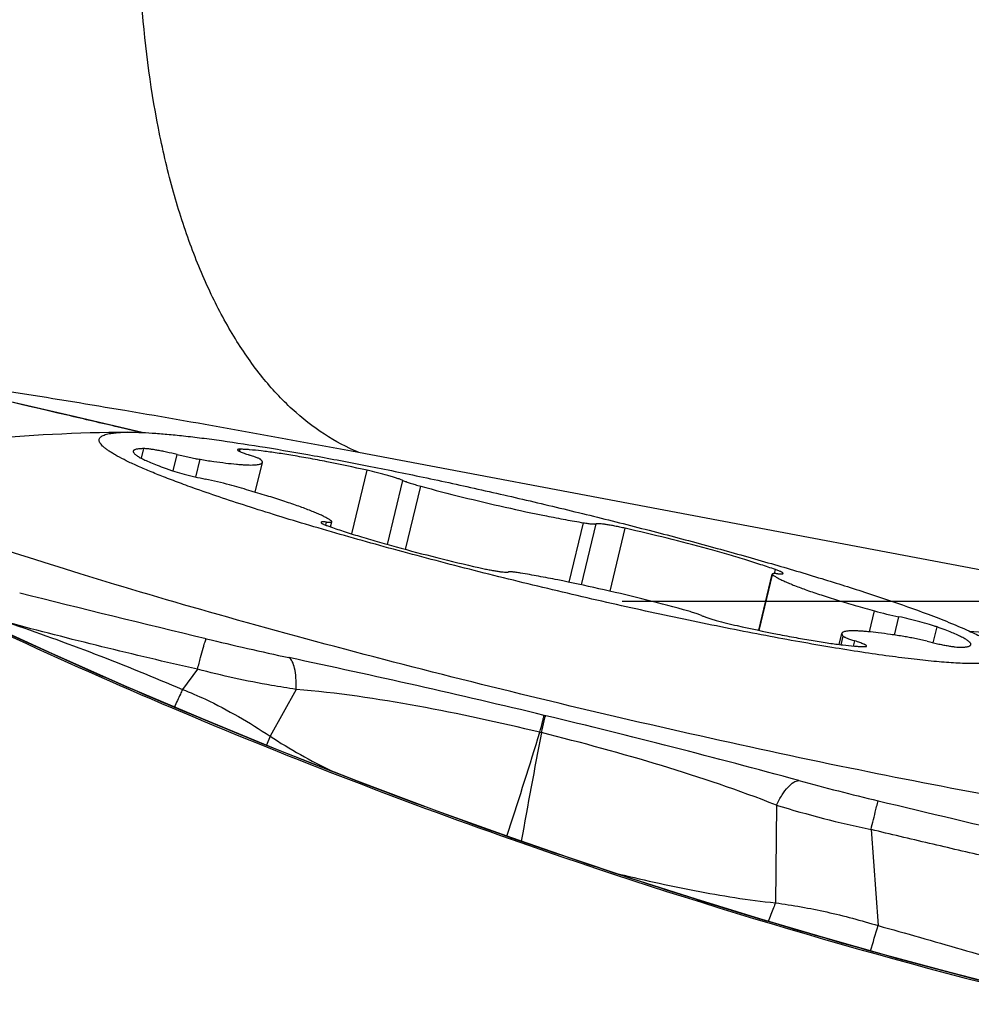
# Model space of a CAD drawing. Units: millimetres. Extents: x 0 to 594, y 0 to 420.
# Drawn here: x 234 to 238, y 234 to 238 of the extents above; entities that cross this region are included whole.
import ezdxf

# ---------------------------------------------------------------- set-up
doc = ezdxf.new("R2010")
doc.units = ezdxf.units.MM
doc.header["$LTSCALE"] = 32.67
doc.linetypes.add('CENTER', pattern=[0.6, 0.375, -0.075, 0.075, -0.075])
for name, color, linetype in [('607087453-000_CL', 7, 'CONTINUOUS'), ('607087464-000_AXIS', 7, 'CONTINUOUS'), ('607087464-000_CL', 7, 'CONTINUOUS'), ('RS0834_M4X10_8_CL', 7, 'CONTINUOUS')]:
    doc.layers.add(name, color=color, linetype=linetype)

msp = doc.modelspace()

# ---------------------------------------------------------------- linework, layer by layer
at = {"layer": '607087453-000_CL', "color": 7, "linetype": 'CONTINUOUS'}
for p, q in [((234.5466, 236.2453), (233.9975, 236.3729)), ((234.8211, 236.1811), (234.5466, 236.2453)), ((238.0171, 235.4135), (238.0711, 235.4098))]:
    msp.add_line(p, q, dxfattribs=at)
at = {"layer": '607087453-000_CL', "color": 9, "linetype": 'CONTINUOUS'}
for p, q in [((234.7277, 236.203), (234.7288, 236.2018)), ((234.7663, 236.193), (234.7288, 236.2018)), ((234.8162, 236.1813), (234.7663, 236.193)), ((235.0344, 235.2666), (234.9763, 235.1884)), ((235.4151, 235.1886), (235.3149, 235.0084)), ((236.38, 235.0872), (236.3747, 235.0884)), ((235.3149, 235.0084), (235.3009, 234.9731)), ((236.3636, 235.0215), (236.3576, 235.0231)), ((237.2714, 234.7416), (237.268, 234.3644)), ((236.2299, 234.6216), (236.2377, 234.6454)), ((236.2483, 234.6144), (236.2465, 234.6101)), ((236.2486, 234.6148), (236.2483, 234.6144)), ((237.6374, 234.6476), (237.6646, 234.2762))]:
    msp.add_line(p, q, dxfattribs=at)
at = {"layer": '607087453-000_CL', "color": 7, "linetype": 'CONTINUOUS'}
for points in [[(236.2486, 234.6149), (235.961, 234.7184), (235.6532, 234.8342), (235.3505, 234.953), (235.0531, 235.0747), (234.7609, 235.1989), (234.4739, 235.3257), (234.192, 235.4549), (233.9157, 235.5864), (233.6702, 235.7077)], [(238.4081, 233.9771), (238.1883, 234.0314), (237.9437, 234.0945), (237.6989, 234.1606), (237.4534, 234.2297), (237.2073, 234.3022), (236.961, 234.3779), (236.7146, 234.4568), (236.4681, 234.539), (236.2486, 234.6148)]]:
    msp.add_lwpolyline(points, dxfattribs=at)
msp.add_arc((243.612, 255.5758), 22.2219, 243.39424, 250.64286, dxfattribs=at)
at = {"layer": '607087453-000_CL', "color": 9, "linetype": 'CONTINUOUS'}
for centre, radius, start, end in [((262.5395, 348.6937), 116.5917, 256.006978, 256.371649), ((237.9852, 247.4152), 12.3793, 256.36894, 257.88836), ((227.2379, 196.9608), 39.2071, 76.52398, 78.00257), ((228.2857, 201.4315), 34.6153, 74.80469, 76.4771), ((214.4924, 241.7552), 22.8781, 341.89438, 342.8867), ((259.473, 230.5177), 23.5441, 168.97158, 170.01007), ((240.2149, 245.3837), 10.927, 254.84767, 256.50424), ((238.4956, 238.7505), 4.1917, 253.0188, 258.1851), ((260.6434, 330.3172), 98.2827, 256.479053, 256.830624), ((221.1367, 239.1689), 17.2369, 343.16998, 343.50995)]:
    msp.add_arc(centre, radius, start, end, dxfattribs=at)
at = {"layer": '607087453-000_CL', "color": 7, "linetype": 'CONTINUOUS'}
msp.add_ellipse((243.5621, 255.4426), major_axis=(20.7788, -7.677), ratio=0.99675, start_param=-1.554653, end_param=-1.452904, dxfattribs=at)
at = {"layer": '607087453-000_CL', "color": 9, "linetype": 'CONTINUOUS'}
for points, knots in [([(234.7288, 236.2018), (234.6631, 236.2171), (234.4017, 236.2782), (234.1401, 236.3387), (233.9444, 236.3843)], [0, 0, 0, 0, 0.251441, 1, 1, 1, 1]), ([(236.2483, 234.6144), (235.8082, 234.7695), (235.1547, 235.0228), (234.3003, 235.4), (233.879, 235.6021), (233.6702, 235.707)], [0, 0, 0, 0, 0.499685, 0.749842, 1, 1, 1, 1]), ([(234.2993, 235.4477), (234.4136, 235.4097), (234.641, 235.3274), (234.8647, 235.2356), (234.9763, 235.1883)], [0, 0, 0, 0, 0.49851, 1, 1, 1, 1]), ([(235.0344, 235.2665), (234.9111, 235.2944), (234.6654, 235.3523), (234.4208, 235.4148), (234.2993, 235.4476)], [0, 0, 0, 0, 0.500996, 1, 1, 1, 1]), ([(235.0344, 235.2666), (235.0384, 235.2819), (235.0455, 235.3092), (235.0541, 235.3412), (235.06, 235.3614), (235.0632, 235.372), (235.0656, 235.3795), (235.067, 235.3833), (235.0678, 235.3846)], [0, 0, 0, 0, 0.385536, 0.691433, 0.808568, 0.899749, 0.963892, 1, 1, 1, 1]), ([(235.4151, 235.1886), (235.4156, 235.2037), (235.4155, 235.2311), (235.4111, 235.2678), (235.4032, 235.2948), (235.3934, 235.3083), (235.3878, 235.3115)], [0, 0, 0, 0, 0.34942, 0.635636, 0.850653, 1, 1, 1, 1]), ([(235.4151, 235.1886), (235.3835, 235.1934), (235.2556, 235.2145), (235.1287, 235.2414), (235.0344, 235.2666)], [0, 0, 0, 0, 0.247015, 1, 1, 1, 1]), ([(234.9763, 235.1884), (234.9737, 235.1824), (234.9633, 235.1597), (234.9527, 235.1372), (234.9446, 235.1206)], [0, 0, 0, 0, 0.261728, 1, 1, 1, 1]), ([(234.9763, 235.1884), (235.0062, 235.1767), (235.0799, 235.1454), (235.1929, 235.0849), (235.2748, 235.0348), (235.3149, 235.0084)], [0, 0, 0, 0, 0.250072, 0.625216, 1, 1, 1, 1]), ([(236.3576, 235.0231), (236.2012, 235.0605), (235.8893, 235.1283), (235.573, 235.1758), (235.4151, 235.1886)], [0, 0, 0, 0, 0.503679, 1, 1, 1, 1]), ([(236.3576, 235.023), (236.3613, 235.0381), (236.3662, 235.0576), (236.3719, 235.0794), (236.3737, 235.0862), (236.3745, 235.0885)], [0, 0, 0, 0, 0.687871, 0.894449, 1, 1, 1, 1]), ([(236.3636, 235.0216), (236.3673, 235.0366), (236.3728, 235.0585), (236.378, 235.0804), (236.38, 235.0872)], [0, 0, 0, 0, 0.688189, 1, 1, 1, 1]), ([(235.3148, 235.0083), (235.3527, 234.9827), (235.4318, 234.9353), (235.5137, 234.893), (235.5552, 234.8726)], [0, 0, 0, 0, 0.497168, 1, 1, 1, 1]), ([(237.2714, 234.7416), (237.126, 234.7988), (236.8253, 234.8998), (236.5194, 234.9828), (236.3636, 235.0216)], [0, 0, 0, 0, 0.493292, 1, 1, 1, 1]), ([(237.2714, 234.7416), (237.2782, 234.7552), (237.2917, 234.7794), (237.314, 234.8097), (237.3355, 234.8297), (237.3517, 234.8365), (237.3588, 234.8366)], [0, 0, 0, 0, 0.341852, 0.624753, 0.841637, 1, 1, 1, 1]), ([(237.6374, 234.6476), (237.6436, 234.6732), (237.6517, 234.7065), (237.661, 234.7434), (237.6638, 234.7548), (237.6649, 234.7584)], [0, 0, 0, 0, 0.69207, 0.900091, 1, 1, 1, 1]), ([(238.4076, 233.9767), (238.0432, 234.0647), (237.4995, 234.2101), (236.782, 234.4317), (236.4259, 234.5521), (236.2483, 234.6144)], [0, 0, 0, 0, 0.499315, 0.749306, 1, 1, 1, 1]), ([(238.2385, 234.5085), (238.1884, 234.5194), (238.0631, 234.5471), (237.8628, 234.5937), (237.7126, 234.6292), (237.6374, 234.6475)], [0, 0, 0, 0, 0.249373, 0.623529, 1, 1, 1, 1]), ([(236.6445, 234.48), (236.7477, 234.4548), (236.9541, 234.4086), (237.1632, 234.3748), (237.268, 234.3643)], [0, 0, 0, 0, 0.502268, 1, 1, 1, 1]), ([(237.268, 234.3644), (237.2656, 234.3579), (237.2568, 234.3337), (237.2474, 234.3097), (237.2402, 234.2922)], [0, 0, 0, 0, 0.266606, 1, 1, 1, 1]), ([(237.268, 234.3644), (237.3344, 234.3551), (237.468, 234.3314), (237.5991, 234.2963), (237.6646, 234.2762)], [0, 0, 0, 0, 0.494678, 1, 1, 1, 1]), ([(237.6646, 234.2763), (237.7182, 234.2615), (237.8255, 234.2312), (237.9866, 234.1852), (238.1481, 234.1382), (238.2556, 234.1059), (238.3095, 234.0896)], [0, 0, 0, 0, 0.248522, 0.498102, 0.748801, 1, 1, 1, 1])]:
    msp.add_open_spline(points, degree=3, knots=knots, dxfattribs=at)
at = {"layer": '607087453-000_CL', "color": 7, "linetype": 'CONTINUOUS'}
msp.add_open_spline([(238.6208, 234.6902), (238.4535, 234.7159), (238.0974, 234.7767), (237.3293, 234.9268), (236.3251, 235.1537), (235.3353, 235.4111), (234.6046, 235.6256), (234.2756, 235.7314), (234.1241, 235.7834)], degree=3, knots=[0, 0, 0, 0, 0.109601, 0.233934, 0.506863, 0.776213, 0.896213, 1, 1, 1, 1], dxfattribs=at)
at = {"layer": '607087464-000_AXIS', "color": 1, "linetype": 'CENTER'}
msp.add_line((217.0731, 235.529), (242.8037, 235.529), dxfattribs=at)
at = {"layer": '607087464-000_CL', "color": 9, "linetype": 'CONTINUOUS'}
msp.add_line((235.6572, 236.1047), (239.6335, 235.3551), dxfattribs=at)
at = {"layer": '607087464-000_CL', "color": 7, "linetype": 'CONTINUOUS'}
for radius, start, end in [(24, 359.23371, 76.54812), (23, 359.50696, 76.48872)]:
    msp.add_arc((217.0731, 235.529), radius, start, end, dxfattribs=at)
at = {"layer": '607087464-000_CL', "color": 9, "linetype": 'CONTINUOUS'}
msp.add_arc((217.0731, 235.529), 23.2343, 359.46311, 76.48209, dxfattribs=at)
for points, knots in [([(235.6572, 236.1047), (235.6111, 236.1236), (235.5201, 236.1719), (235.395, 236.2704), (235.2798, 236.3951), (235.1753, 236.5447), (235.0823, 236.7177), (235.0016, 236.9125), (234.9338, 237.1272), (234.8599, 237.4454), (234.806, 237.8796), (234.8006, 238.4304), (234.8531, 239.0031), (234.9257, 239.3863), (234.9715, 239.5769)], [0, 0, 0, 0, 0.039672, 0.081501, 0.126267, 0.174507, 0.22653, 0.282454, 0.342238, 0.405714, 0.542506, 0.689846, 0.843809, 1, 1, 1, 1]), ([(233.9442, 236.3949), (234.2145, 236.3556), (234.7865, 236.2642), (235.3565, 236.1614), (235.6572, 236.1047)], [0, 0, 0, 0, 0.471662, 1, 1, 1, 1])]:
    msp.add_open_spline(points, degree=3, knots=knots, dxfattribs=at)
at = {"layer": 'RS0834_M4X10_8_CL', "color": 9, "linetype": 'CONTINUOUS'}
for p, q in [((234.8175, 236.0817), (234.8264, 236.1189)), ((235.1972, 236.108), (235.1993, 236.1165)), ((234.9403, 236.0326), (234.9555, 236.096)), ((235.0282, 236.0091), (235.0446, 236.0775)), ((235.6304, 235.7895), (235.6895, 236.0354)), ((235.7681, 235.7487), (235.8275, 235.9961)), ((235.8385, 235.7294), (235.8972, 235.9738)), ((235.5298, 235.8231), (235.5327, 235.8351)), ((236.4708, 235.6025), (236.526, 235.8325)), ((236.5183, 235.5925), (236.5749, 235.8282)), ((236.6289, 235.5679), (236.6873, 235.8112)), ((237.2639, 235.636), (237.2677, 235.6517)), ((237.2056, 235.4165), (237.2572, 235.6315)), ((237.6317, 235.4111), (237.6511, 235.4918)), ((237.7278, 235.3987), (237.7447, 235.4692)), ((237.878, 235.3687), (237.8927, 235.4299)), ((237.5218, 235.3613), (237.5298, 235.3945)), ((237.5697, 235.3562), (237.5745, 235.3762))]:
    msp.add_line(p, q, dxfattribs=at)
at = {"layer": 'RS0834_M4X10_8_CL', "color": 7, "linetype": 'CONTINUOUS'}
for p, q in [((235.2573, 235.9503), (235.285, 236.0655)), ((235.5489, 235.8162), (235.5537, 235.8364)), ((237.2035, 235.4169), (237.2556, 235.634)), ((237.5141, 235.3622), (237.5243, 235.4049))]:
    msp.add_line(p, q, dxfattribs=at)
for centre, radius, start, end in [((234.8312, 229.1824), 7.0001, 90.55145, 100.02649), ((234.764, 234.5454), 1.4864, 74.6212, 78.3356), ((238.0453, 236.925), 1.4864, 254.6212, 258.3356)]:
    msp.add_arc(centre, radius, start, end, dxfattribs=at)
for points, knots in [([(235.0308, 235.9624), (235.0085, 235.9703), (234.966, 235.9857), (234.9053, 236.0088), (234.8508, 236.0307), (234.8026, 236.0514), (234.761, 236.0708), (234.7307, 236.0864), (234.7099, 236.0983), (234.6967, 236.1064), (234.6853, 236.1141), (234.6757, 236.1215), (234.6678, 236.1284), (234.6616, 236.135), (234.6572, 236.1412), (234.6545, 236.147), (234.6537, 236.1526), (234.6549, 236.1579), (234.658, 236.1625), (234.6629, 236.1665), (234.6696, 236.1701), (234.6779, 236.1732), (234.688, 236.1758), (234.6998, 236.178), (234.7134, 236.1797), (234.7349, 236.1816), (234.7519, 236.1821), (234.7638, 236.1822)], [0, 0, 0, 0, 0.129022, 0.247313, 0.354428, 0.449977, 0.533637, 0.605172, 0.636351, 0.664467, 0.689532, 0.711581, 0.730683, 0.746955, 0.760605, 0.772, 0.781776, 0.790921, 0.800621, 0.811884, 0.825371, 0.84146, 0.860368, 0.882218, 0.907081, 0.934992, 1, 1, 1, 1]), ([(234.7638, 236.1822), (234.7784, 236.1823), (234.8101, 236.1818), (234.8609, 236.1792), (234.9185, 236.1746), (234.9826, 236.1681), (235.053, 236.1598), (235.1584, 236.1457), (235.3031, 236.1235), (235.4905, 236.091), (235.6939, 236.0524), (235.9097, 236.0083), (236.1341, 235.9595), (236.3633, 235.9068), (236.5933, 235.8511), (236.8199, 235.7935), (237.0393, 235.7349), (237.2477, 235.6763), (237.4413, 235.6189), (237.6168, 235.5635), (237.727, 235.5263), (237.7785, 235.508)], [0, 0, 0, 0, 0.01419, 0.030655, 0.049341, 0.070178, 0.093081, 0.117957, 0.173202, 0.234976, 0.302219, 0.373771, 0.448394, 0.524793, 0.601645, 0.677616, 0.751388, 0.821683, 0.887286, 0.947066, 1, 1, 1, 1]), ([(234.786, 236.1089), (234.7858, 236.1081), (234.7858, 236.1062), (234.7871, 236.1034), (234.7895, 236.1004), (234.7929, 236.0971), (234.7974, 236.0936), (234.803, 236.0898), (234.8098, 236.0858), (234.8208, 236.0799), (234.8372, 236.0719), (234.8601, 236.062), (234.887, 236.0514), (234.9063, 236.0442), (234.9166, 236.0405)], [0, 0, 0, 0, 0.016562, 0.036349, 0.061353, 0.092557, 0.130432, 0.175206, 0.226975, 0.285762, 0.424246, 0.590109, 0.782423, 1, 1, 1, 1]), ([(234.8264, 236.1189), (234.8235, 236.1189), (234.8179, 236.1187), (234.81, 236.1182), (234.8033, 236.1174), (234.7976, 236.1164), (234.793, 236.115), (234.7895, 236.1134), (234.7871, 236.1114), (234.7862, 236.1098), (234.786, 236.1089)], [0, 0, 0, 0, 0.205832, 0.387091, 0.543835, 0.67641, 0.7856, 0.873048, 0.942189, 1, 1, 1, 1]), ([(234.9555, 236.096), (234.9419, 236.0993), (234.9218, 236.1039), (234.8956, 236.1093), (234.8777, 236.1127), (234.8615, 236.1154), (234.8475, 236.1174), (234.8361, 236.1186), (234.8293, 236.1189), (234.8264, 236.1189)], [0, 0, 0, 0, 0.319813, 0.470964, 0.611208, 0.737074, 0.84547, 0.933783, 1, 1, 1, 1]), ([(235.1889, 236.1145), (235.1888, 236.114), (235.1893, 236.113), (235.1903, 236.1121), (235.1916, 236.1111), (235.1932, 236.1101), (235.1952, 236.109), (235.1976, 236.1078), (235.2016, 236.106), (235.2074, 236.1036), (235.2154, 236.1006), (235.2246, 236.0974), (235.2313, 236.0953), (235.2348, 236.0942)], [0, 0, 0, 0, 0.030079, 0.053836, 0.084599, 0.122654, 0.168084, 0.220867, 0.28091, 0.422202, 0.590489, 0.783845, 1, 1, 1, 1]), ([(235.1993, 236.1165), (235.1978, 236.1165), (235.1958, 236.1165), (235.1933, 236.1163), (235.1919, 236.1161), (235.1907, 236.1158), (235.1898, 236.1155), (235.1892, 236.1151), (235.1889, 236.1147), (235.1889, 236.1145)], [0, 0, 0, 0, 0.393998, 0.553006, 0.686776, 0.795877, 0.881673, 0.947314, 1, 1, 1, 1]), ([(235.6895, 236.0354), (235.6378, 236.0469), (235.562, 236.0629), (235.4637, 236.0816), (235.3971, 236.0933), (235.3369, 236.1027), (235.2838, 236.1098), (235.2444, 236.1139), (235.2171, 236.1158), (235.205, 236.1163), (235.1993, 236.1165)], [0, 0, 0, 0, 0.319446, 0.467086, 0.603591, 0.726869, 0.83505, 0.926524, 0.965579, 1, 1, 1, 1]), ([(234.9555, 236.096), (234.9712, 236.0922), (234.9942, 236.087), (235.024, 236.081), (235.038, 236.0785), (235.0446, 236.0775)], [0, 0, 0, 0, 0.532167, 0.7783, 1, 1, 1, 1]), ([(235.0446, 236.0775), (235.062, 236.0746), (235.095, 236.0695), (235.1417, 236.0632), (235.1769, 236.0593), (235.202, 236.0572), (235.2184, 236.0561), (235.233, 236.0556), (235.2459, 236.0555), (235.2569, 236.0559), (235.2662, 236.0568), (235.2736, 236.0581), (235.2786, 236.0597), (235.2816, 236.0613), (235.2832, 236.0626), (235.2844, 236.064), (235.2848, 236.065), (235.285, 236.0655)], [0, 0, 0, 0, 0.216239, 0.409425, 0.577388, 0.65133, 0.718316, 0.778184, 0.83081, 0.876116, 0.914088, 0.944819, 0.968613, 0.978145, 0.986323, 0.993455, 1, 1, 1, 1]), ([(235.2795, 236.0759), (235.2789, 236.0765), (235.2772, 236.0777), (235.274, 236.0795), (235.2697, 236.0815), (235.2645, 236.0837), (235.2583, 236.0861), (235.2483, 236.0898), (235.2404, 236.0924), (235.2348, 236.0942)], [0, 0, 0, 0, 0.054299, 0.129746, 0.226377, 0.343685, 0.480849, 0.636818, 1, 1, 1, 1]), ([(235.285, 236.0655), (235.2851, 236.0663), (235.2851, 236.068), (235.2841, 236.0705), (235.2822, 236.0732), (235.2805, 236.075), (235.2795, 236.0759)], [0, 0, 0, 0, 0.186031, 0.4028, 0.67055, 1, 1, 1, 1]), ([(234.9166, 236.0405), (234.9212, 236.0389), (234.931, 236.0355), (234.9532, 236.0286), (234.9844, 236.0198), (235.0238, 236.01), (235.051, 236.0039), (235.0646, 236.0012)], [0, 0, 0, 0, 0.094366, 0.203477, 0.454879, 0.729442, 1, 1, 1, 1]), ([(235.8275, 235.9961), (235.8239, 235.9976), (235.8159, 236.0007), (235.8025, 236.0053), (235.7869, 236.0102), (235.7628, 236.0173), (235.7301, 236.0259), (235.7032, 236.0323), (235.6895, 236.0354)], [0, 0, 0, 0, 0.080622, 0.179611, 0.294581, 0.422707, 0.70548, 1, 1, 1, 1]), ([(235.8275, 235.9961), (235.8317, 235.9944), (235.8413, 235.9907), (235.8574, 235.9854), (235.8764, 235.9796), (235.89, 235.9757), (235.8972, 235.9738)], [0, 0, 0, 0, 0.186775, 0.42103, 0.695131, 1, 1, 1, 1]), ([(238.0696, 235.3885), (238.077, 235.3847), (238.0908, 235.3772), (238.1096, 235.366), (238.1252, 235.3555), (238.1376, 235.3457), (238.1457, 235.3378), (238.1504, 235.3317), (238.1529, 235.3276), (238.1545, 235.3237), (238.1554, 235.3199), (238.1553, 235.3163), (238.1544, 235.3129), (238.1526, 235.3097), (238.15, 235.3068), (238.1465, 235.3041), (238.1423, 235.3016), (238.1372, 235.2994), (238.1289, 235.2965), (238.1165, 235.2935), (238.099, 235.2909), (238.0784, 235.2891), (238.0546, 235.2882), (238.0277, 235.2881), (237.9977, 235.2888), (237.9647, 235.2904), (237.9287, 235.2928), (237.875, 235.2972), (237.801, 235.305), (237.7045, 235.3173), (237.5982, 235.3327), (237.4828, 235.3511), (237.3592, 235.3724), (237.2284, 235.3965), (237.0913, 235.4231), (236.899, 235.4622), (236.651, 235.516), (236.3499, 235.5862), (236.0504, 235.6608), (235.7617, 235.7374), (235.532, 235.8026), (235.3602, 235.8542), (235.2424, 235.8911), (235.1334, 235.9268), (235.0639, 235.9507), (235.0308, 235.9624)], [0, 0, 0, 0, 0.007512, 0.014089, 0.019733, 0.02446, 0.028305, 0.029918, 0.031345, 0.032608, 0.033741, 0.034792, 0.035818, 0.036882, 0.03804, 0.039337, 0.040804, 0.042462, 0.044325, 0.048703, 0.053989, 0.060202, 0.067351, 0.075433, 0.084443, 0.094368, 0.105195, 0.116907, 0.142903, 0.172179, 0.204522, 0.239695, 0.27744, 0.317475, 0.3595, 0.403202, 0.494309, 0.588064, 0.681652, 0.77226, 0.85717, 0.896686, 0.933844, 0.968367, 1, 1, 1, 1]), ([(235.5521, 235.8389), (235.5496, 235.8409), (235.5436, 235.8451), (235.5331, 235.8512), (235.5201, 235.8579), (235.5046, 235.8651), (235.4867, 235.8727), (235.4584, 235.8841), (235.4175, 235.8992), (235.3624, 235.9179), (235.2999, 235.9377), (235.2311, 235.9582), (235.1831, 235.9718), (235.1582, 235.9786)], [0, 0, 0, 0, 0.023094, 0.05207, 0.086952, 0.127679, 0.174137, 0.226169, 0.346179, 0.485899, 0.643146, 0.815429, 1, 1, 1, 1]), ([(235.8972, 235.9738), (235.9506, 235.9592), (236.0591, 235.931), (236.2211, 235.8926), (236.3543, 235.8642), (236.4552, 235.8448), (236.503, 235.8363), (236.526, 235.8325)], [0, 0, 0, 0, 0.257843, 0.521589, 0.774357, 0.891521, 1, 1, 1, 1]), ([(235.5117, 235.8338), (235.5116, 235.8336), (235.5116, 235.8332), (235.5119, 235.8326), (235.5125, 235.8319), (235.5133, 235.8312), (235.5143, 235.8304), (235.5162, 235.8293), (235.5192, 235.8277), (235.5235, 235.8257), (235.5287, 235.8235), (235.5349, 235.8211), (235.5393, 235.8195), (235.5416, 235.8187)], [0, 0, 0, 0, 0.015695, 0.034831, 0.059428, 0.090425, 0.128253, 0.173103, 0.284055, 0.423154, 0.589639, 0.782389, 1, 1, 1, 1]), ([(235.5327, 235.8351), (235.5311, 235.8352), (235.5282, 235.8355), (235.5241, 235.8357), (235.5205, 235.8358), (235.5176, 235.8357), (235.5152, 235.8355), (235.5133, 235.8351), (235.5118, 235.8345), (235.5117, 235.8338)], [0, 0, 0, 0, 0.21724, 0.408558, 0.573179, 0.710628, 0.820743, 0.904008, 1, 1, 1, 1]), ([(235.5327, 235.8351), (235.5342, 235.8349), (235.5372, 235.8347), (235.5413, 235.8344), (235.5448, 235.8343), (235.5478, 235.8344), (235.5502, 235.8346), (235.5521, 235.835), (235.5535, 235.8357), (235.5537, 235.8364)], [0, 0, 0, 0, 0.21725, 0.408565, 0.57319, 0.710638, 0.820752, 0.904015, 1, 1, 1, 1]), ([(235.5537, 235.8364), (235.5538, 235.8367), (235.5535, 235.8375), (235.5528, 235.8382), (235.5524, 235.8387), (235.5521, 235.8389)], [0, 0, 0, 0, 0.379223, 0.653703, 1, 1, 1, 1]), ([(236.526, 235.8325), (236.5318, 235.8315), (236.5402, 235.8302), (236.5508, 235.8288), (236.5575, 235.8281), (236.5633, 235.8277), (236.5681, 235.8276), (236.5718, 235.8277), (236.574, 235.828), (236.5749, 235.8282)], [0, 0, 0, 0, 0.361006, 0.516444, 0.653454, 0.770978, 0.868184, 0.944535, 1, 1, 1, 1]), ([(235.5416, 235.8187), (235.5601, 235.8123), (235.5995, 235.7991), (235.6619, 235.7795), (235.7302, 235.7593), (235.8299, 235.7313), (235.9609, 235.697), (236.0677, 235.6716), (236.122, 235.6592)], [0, 0, 0, 0, 0.097673, 0.206828, 0.325797, 0.452751, 0.722682, 1, 1, 1, 1]), ([(236.6873, 235.8112), (236.6806, 235.8127), (236.6674, 235.8156), (236.6482, 235.8195), (236.6304, 235.8228), (236.6145, 235.8255), (236.6007, 235.8274), (236.5908, 235.8284), (236.5842, 235.8288), (236.5804, 235.8288), (236.5774, 235.8286), (236.5756, 235.8284), (236.5749, 235.8282)], [0, 0, 0, 0, 0.18157, 0.354481, 0.514441, 0.657491, 0.780123, 0.879389, 0.919532, 0.953065, 0.979878, 1, 1, 1, 1]), ([(237.2677, 235.6517), (237.2492, 235.6581), (237.2098, 235.6713), (237.1474, 235.6909), (237.0791, 235.7111), (236.9794, 235.7391), (236.8484, 235.7734), (236.7416, 235.7988), (236.6873, 235.8112)], [0, 0, 0, 0, 0.097673, 0.206828, 0.325797, 0.452751, 0.722682, 1, 1, 1, 1]), ([(236.122, 235.6592), (236.1287, 235.6577), (236.1419, 235.6548), (236.1611, 235.6509), (236.1789, 235.6476), (236.1948, 235.6449), (236.2086, 235.643), (236.2185, 235.642), (236.2251, 235.6416), (236.2289, 235.6416), (236.2319, 235.6418), (236.2337, 235.642), (236.2344, 235.6422)], [0, 0, 0, 0, 0.18157, 0.354481, 0.514441, 0.657491, 0.780123, 0.879389, 0.919532, 0.953065, 0.979878, 1, 1, 1, 1]), ([(236.2833, 235.6379), (236.2775, 235.6389), (236.2691, 235.6402), (236.2585, 235.6416), (236.2518, 235.6423), (236.246, 235.6427), (236.2412, 235.6428), (236.2375, 235.6427), (236.2353, 235.6424), (236.2344, 235.6422)], [0, 0, 0, 0, 0.361006, 0.516444, 0.653454, 0.770978, 0.868184, 0.944535, 1, 1, 1, 1]), ([(237.2976, 235.6366), (237.2977, 235.6368), (237.2977, 235.6372), (237.2974, 235.6378), (237.2968, 235.6385), (237.296, 235.6392), (237.295, 235.64), (237.2931, 235.6411), (237.2901, 235.6427), (237.2858, 235.6447), (237.2806, 235.6469), (237.2744, 235.6493), (237.27, 235.6509), (237.2677, 235.6517)], [0, 0, 0, 0, 0.015695, 0.034831, 0.059428, 0.090425, 0.128253, 0.173103, 0.284055, 0.423154, 0.589639, 0.782389, 1, 1, 1, 1]), ([(236.9121, 235.4966), (236.8587, 235.5112), (236.7502, 235.5394), (236.5882, 235.5778), (236.455, 235.6062), (236.3541, 235.6256), (236.3063, 235.6341), (236.2833, 235.6379)], [0, 0, 0, 0, 0.257843, 0.521589, 0.774357, 0.891521, 1, 1, 1, 1]), ([(237.2556, 235.634), (237.2555, 235.6337), (237.2558, 235.6329), (237.2565, 235.6322), (237.2569, 235.6317), (237.2572, 235.6315)], [0, 0, 0, 0, 0.379223, 0.653703, 1, 1, 1, 1]), ([(237.2766, 235.6353), (237.2751, 235.6355), (237.2721, 235.6357), (237.268, 235.636), (237.2645, 235.6361), (237.2615, 235.636), (237.2591, 235.6358), (237.2572, 235.6354), (237.2558, 235.6347), (237.2556, 235.634)], [0, 0, 0, 0, 0.21725, 0.408565, 0.57319, 0.710638, 0.820752, 0.904015, 1, 1, 1, 1]), ([(237.2572, 235.6315), (237.2597, 235.6295), (237.2657, 235.6253), (237.2762, 235.6192), (237.2892, 235.6125), (237.3047, 235.6053), (237.3226, 235.5977), (237.3509, 235.5863), (237.3918, 235.5712), (237.4469, 235.5525), (237.5094, 235.5327), (237.5783, 235.5122), (237.6262, 235.4986), (237.6511, 235.4918)], [0, 0, 0, 0, 0.023094, 0.05207, 0.086952, 0.127679, 0.174137, 0.226169, 0.346179, 0.485899, 0.643146, 0.815429, 1, 1, 1, 1]), ([(237.2766, 235.6353), (237.2782, 235.6352), (237.2811, 235.6349), (237.2852, 235.6347), (237.2888, 235.6346), (237.2917, 235.6347), (237.2941, 235.6349), (237.296, 235.6353), (237.2975, 235.6359), (237.2976, 235.6366)], [0, 0, 0, 0, 0.21724, 0.408558, 0.573179, 0.710628, 0.820743, 0.904008, 1, 1, 1, 1]), ([(236.9818, 235.4743), (236.9776, 235.476), (236.968, 235.4797), (236.9519, 235.485), (236.9329, 235.4908), (236.9193, 235.4947), (236.9121, 235.4966)], [0, 0, 0, 0, 0.186775, 0.42103, 0.695131, 1, 1, 1, 1]), ([(237.7785, 235.508), (237.8088, 235.4972), (237.8656, 235.4765), (237.9446, 235.4456), (238.0028, 235.4208), (238.0431, 235.402), (238.0611, 235.393), (238.0696, 235.3885)], [0, 0, 0, 0, 0.306397, 0.576399, 0.808092, 0.909093, 1, 1, 1, 1]), ([(236.9818, 235.4743), (236.9854, 235.4728), (236.9934, 235.4697), (237.0068, 235.4651), (237.0224, 235.4602), (237.0465, 235.4531), (237.0792, 235.4445), (237.1061, 235.4381), (237.1198, 235.435)], [0, 0, 0, 0, 0.080622, 0.179611, 0.294581, 0.422707, 0.70548, 1, 1, 1, 1]), ([(237.8927, 235.4299), (237.8881, 235.4315), (237.8783, 235.4349), (237.8561, 235.4418), (237.8249, 235.4506), (237.7855, 235.4604), (237.7583, 235.4665), (237.7447, 235.4692)], [0, 0, 0, 0, 0.094366, 0.203477, 0.454879, 0.729442, 1, 1, 1, 1]), ([(237.1198, 235.435), (237.1715, 235.4235), (237.2473, 235.4075), (237.3456, 235.3888), (237.4122, 235.3771), (237.4724, 235.3677), (237.5255, 235.3606), (237.5649, 235.3565), (237.5922, 235.3546), (237.6043, 235.3541), (237.61, 235.3539)], [0, 0, 0, 0, 0.319446, 0.467086, 0.603591, 0.726869, 0.83505, 0.926524, 0.965579, 1, 1, 1, 1]), ([(237.7647, 235.3929), (237.7473, 235.3958), (237.7143, 235.4009), (237.6676, 235.4072), (237.6324, 235.4111), (237.6073, 235.4132), (237.5909, 235.4143), (237.5763, 235.4148), (237.5634, 235.4149), (237.5524, 235.4145), (237.5431, 235.4136), (237.5357, 235.4123), (237.5307, 235.4107), (237.5277, 235.4091), (237.5261, 235.4078), (237.5249, 235.4064), (237.5245, 235.4054), (237.5243, 235.4049)], [0, 0, 0, 0, 0.216239, 0.409425, 0.577388, 0.65133, 0.718316, 0.778184, 0.83081, 0.876116, 0.914088, 0.944819, 0.968613, 0.978145, 0.986323, 0.993455, 1, 1, 1, 1]), ([(238.0233, 235.3615), (238.0235, 235.3623), (238.0235, 235.3642), (238.0222, 235.367), (238.0198, 235.37), (238.0164, 235.3733), (238.0119, 235.3768), (238.0063, 235.3806), (237.9995, 235.3846), (237.9885, 235.3905), (237.9721, 235.3985), (237.9492, 235.4084), (237.9223, 235.419), (237.903, 235.4262), (237.8927, 235.4299)], [0, 0, 0, 0, 0.016562, 0.036349, 0.061353, 0.092557, 0.130432, 0.175206, 0.226975, 0.285762, 0.424246, 0.590109, 0.782423, 1, 1, 1, 1]), ([(237.5243, 235.4049), (237.5242, 235.4041), (237.5242, 235.4024), (237.5252, 235.3999), (237.5271, 235.3972), (237.5288, 235.3954), (237.5298, 235.3945)], [0, 0, 0, 0, 0.186031, 0.4028, 0.67055, 1, 1, 1, 1]), ([(237.5298, 235.3945), (237.5304, 235.3939), (237.5321, 235.3927), (237.5353, 235.3909), (237.5396, 235.3889), (237.5448, 235.3867), (237.551, 235.3843), (237.561, 235.3806), (237.5689, 235.378), (237.5745, 235.3762)], [0, 0, 0, 0, 0.054299, 0.129746, 0.226377, 0.343685, 0.480849, 0.636818, 1, 1, 1, 1]), ([(237.6204, 235.3559), (237.6205, 235.3564), (237.62, 235.3574), (237.619, 235.3583), (237.6177, 235.3593), (237.6161, 235.3603), (237.6141, 235.3614), (237.6117, 235.3626), (237.6077, 235.3644), (237.6019, 235.3668), (237.5939, 235.3698), (237.5847, 235.373), (237.578, 235.3751), (237.5745, 235.3762)], [0, 0, 0, 0, 0.030079, 0.053836, 0.084599, 0.122654, 0.168084, 0.220867, 0.28091, 0.422202, 0.590489, 0.783845, 1, 1, 1, 1]), ([(237.8538, 235.3744), (237.8381, 235.3782), (237.8151, 235.3834), (237.7853, 235.3894), (237.7713, 235.3919), (237.7647, 235.3929)], [0, 0, 0, 0, 0.532167, 0.7783, 1, 1, 1, 1]), ([(237.61, 235.3539), (237.6115, 235.3539), (237.6135, 235.3539), (237.616, 235.3541), (237.6175, 235.3543), (237.6186, 235.3546), (237.6195, 235.3549), (237.6201, 235.3553), (237.6204, 235.3557), (237.6204, 235.3559)], [0, 0, 0, 0, 0.393998, 0.553006, 0.686776, 0.795877, 0.881673, 0.947314, 1, 1, 1, 1]), ([(237.8538, 235.3744), (237.8674, 235.3711), (237.8875, 235.3665), (237.9137, 235.3611), (237.9316, 235.3577), (237.9478, 235.355), (237.9618, 235.353), (237.9732, 235.3518), (237.98, 235.3515), (237.9829, 235.3515)], [0, 0, 0, 0, 0.319813, 0.470964, 0.611208, 0.737074, 0.84547, 0.933783, 1, 1, 1, 1]), ([(237.9829, 235.3515), (237.9858, 235.3515), (237.9914, 235.3517), (237.9993, 235.3522), (238.006, 235.353), (238.0117, 235.354), (238.0163, 235.3554), (238.0198, 235.357), (238.0222, 235.359), (238.0231, 235.3606), (238.0233, 235.3615)], [0, 0, 0, 0, 0.205832, 0.387091, 0.543835, 0.67641, 0.7856, 0.873048, 0.942189, 1, 1, 1, 1])]:
    msp.add_open_spline(points, degree=3, knots=knots, dxfattribs=at)

doc.saveas('drawing.dxf')
